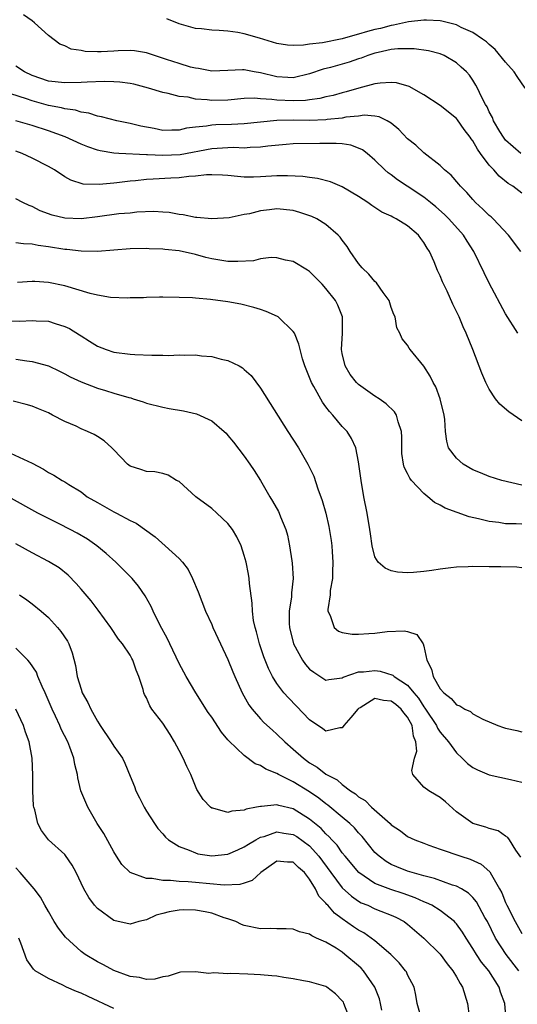
# Model space of a CAD drawing. Units: inches. Extents: x 2640000 to 2643000, y 1503000 to 1506000.
# Drawn here: x 2640279 to 2640340, y 1504715 to 1504835 of the extents above; entities that cross this region are included whole.
import ezdxf

# ---------------------------------------------------------------- set-up
doc = ezdxf.new("R2010")
doc.units = ezdxf.units.IN
doc.header["$MEASUREMENT"] = 0
doc.layers.add('LD26401503_2ft', color=254, linetype='Continuous')

msp = doc.modelspace()

# ---------------------------------------------------------------- linework, layer by layer
at = {"layer": 'LD26401503_2ft'}
for points, elevation in [([(2640340.86, 1504819), (2640339, 1504820.65), (2640338.73, 1504821), (2640338.3, 1504821.7), (2640337.54, 1504823), (2640337.39, 1504823.39), (2640337, 1504824.09), (2640336.73, 1504824.73), (2640336.55, 1504825), (2640336.05, 1504825.95), (2640335.58, 1504827), (2640335.38, 1504827.38), (2640335, 1504827.97), (2640334.58, 1504828.58), (2640334.2, 1504829), (2640333.58, 1504829.58), (2640333, 1504830.09), (2640331.48, 1504831), (2640331, 1504831.21), (2640329.57, 1504831.57), (2640327.82, 1504831.82), (2640327, 1504831.82), (2640325.8, 1504831.8), (2640325, 1504831.72), (2640323.38, 1504831.38), (2640323, 1504831.29), (2640322.15, 1504831), (2640321.33, 1504830.67), (2640321, 1504830.58), (2640319.83, 1504830.17), (2640317.54, 1504829.54), (2640316.67, 1504829.33), (2640315, 1504828.75), (2640313, 1504828.28), (2640312.32, 1504828.32), (2640311, 1504828.37), (2640309, 1504828.87), (2640308.21, 1504829), (2640307, 1504829.24), (2640306.76, 1504829.24), (2640305, 1504829.16), (2640303, 1504829.09), (2640301.4, 1504829.4), (2640301, 1504829.43), (2640300.42, 1504829.58), (2640299, 1504830), (2640297.48, 1504830.52), (2640295.98, 1504831), (2640295, 1504831.33), (2640293.55, 1504831.55), (2640293, 1504831.59), (2640291.55, 1504831.55), (2640291, 1504831.51), (2640289.45, 1504831.45), (2640289, 1504831.45), (2640287.5, 1504831.5), (2640287, 1504831.61), (2640285.78, 1504831.78), (2640285, 1504832.17), (2640284.39, 1504832.39), (2640283, 1504833.45), (2640281.3, 1504835), (2640281, 1504835.23), (2640279.96, 1504835.96)], 8986), ([(2640341.41, 1504827), (2640340.41, 1504828.41), (2640340.04, 1504829), (2640339, 1504830.19), (2640337.73, 1504831.73), (2640337, 1504832.33), (2640336.66, 1504832.66), (2640336.19, 1504833), (2640335, 1504833.8), (2640333.56, 1504834.44), (2640333, 1504834.73), (2640332.01, 1504835), (2640331.2, 1504835.2), (2640331, 1504835.23), (2640329.31, 1504835.31), (2640329, 1504835.3), (2640327.1, 1504835.1), (2640325.29, 1504834.71), (2640325, 1504834.68), (2640323.68, 1504834.32), (2640323, 1504834.19), (2640322.07, 1504833.93), (2640321, 1504833.59), (2640320.52, 1504833.48), (2640319, 1504833.03), (2640316.56, 1504832.56), (2640315, 1504832.38), (2640314.26, 1504832.26), (2640313, 1504832.22), (2640312.27, 1504832.27), (2640311, 1504832.48), (2640308.87, 1504833.13), (2640307, 1504833.63), (2640306.19, 1504833.81), (2640305, 1504833.97), (2640303.93, 1504834.07), (2640303, 1504834.1), (2640301.76, 1504834.24), (2640301, 1504834.29), (2640299, 1504834.89), (2640297.49, 1504835.49)], 8988), ([(2640341, 1504814.13), (2640339.89, 1504815), (2640339.34, 1504815.34), (2640338.21, 1504816.21), (2640337.55, 1504817), (2640337, 1504817.58), (2640335.95, 1504819), (2640335.55, 1504819.55), (2640335, 1504820.54), (2640334.79, 1504820.79), (2640334.67, 1504821), (2640333.95, 1504821.95), (2640333.13, 1504823.13), (2640333, 1504823.27), (2640331, 1504824.89), (2640329, 1504826.17), (2640327.19, 1504827.19), (2640325.64, 1504827.64), (2640325, 1504827.69), (2640323.63, 1504827.63), (2640323, 1504827.53), (2640321.01, 1504827.01), (2640319.46, 1504826.55), (2640319, 1504826.43), (2640317.89, 1504826.11), (2640317, 1504825.93), (2640316.27, 1504825.73), (2640315, 1504825.57), (2640314.51, 1504825.49), (2640313, 1504825.43), (2640311, 1504825.51), (2640310.38, 1504825.62), (2640309, 1504825.71), (2640308.23, 1504825.77), (2640307, 1504825.73), (2640305, 1504825.54), (2640303, 1504825.49), (2640302.43, 1504825.57), (2640301, 1504825.67), (2640300.12, 1504825.88), (2640299, 1504825.98), (2640297.65, 1504826.35), (2640297, 1504826.45), (2640295.26, 1504827), (2640293.47, 1504827.47), (2640293, 1504827.57), (2640291.75, 1504827.75), (2640291, 1504827.79), (2640289.82, 1504827.82), (2640287.75, 1504827.75), (2640287, 1504827.7), (2640285, 1504827.64), (2640283, 1504827.87), (2640281, 1504828.56), (2640280.05, 1504829), (2640279, 1504829.7)], 8984), ([(2640340.89, 1504807), (2640339.38, 1504809), (2640337.49, 1504811), (2640337.24, 1504811.24), (2640337, 1504811.43), (2640336.21, 1504812.21), (2640335.33, 1504813), (2640335, 1504813.36), (2640334.25, 1504814.25), (2640333.49, 1504815), (2640333.27, 1504815.27), (2640332.35, 1504816.35), (2640331.52, 1504817), (2640331, 1504817.52), (2640329, 1504819.09), (2640328.01, 1504820.01), (2640327, 1504820.8), (2640325.93, 1504821.93), (2640325, 1504822.7), (2640324.5, 1504823), (2640323.5, 1504823.5), (2640323, 1504823.57), (2640321.68, 1504823.68), (2640321, 1504823.59), (2640319.44, 1504823.44), (2640319, 1504823.34), (2640317.16, 1504823.16), (2640317, 1504823.13), (2640315, 1504823.06), (2640313.08, 1504823.08), (2640311, 1504823.03), (2640309, 1504822.85), (2640307, 1504822.65), (2640305.44, 1504822.56), (2640303.49, 1504822.51), (2640303, 1504822.48), (2640302.35, 1504822.35), (2640301, 1504822.22), (2640299.91, 1504822.09), (2640299, 1504821.86), (2640298.13, 1504821.87), (2640297, 1504821.83), (2640295.95, 1504822.05), (2640294.33, 1504822.33), (2640293, 1504822.68), (2640291.38, 1504823), (2640289.5, 1504823.5), (2640289, 1504823.58), (2640287.95, 1504823.95), (2640287, 1504824.08), (2640286.31, 1504824.31), (2640285, 1504824.47), (2640284.59, 1504824.59), (2640283, 1504824.88), (2640281, 1504825.44), (2640280.3, 1504825.7), (2640277.36, 1504826.64)], 8982), ([(2640340.52, 1504797), (2640339, 1504799.4), (2640337, 1504803.15), (2640336.38, 1504804.38), (2640335.12, 1504807), (2640334.29, 1504808.29), (2640333.86, 1504809), (2640332.06, 1504811), (2640331.53, 1504811.53), (2640330.47, 1504812.47), (2640329.82, 1504813), (2640329, 1504813.65), (2640326.94, 1504815), (2640325.78, 1504815.78), (2640325, 1504816.38), (2640324.63, 1504816.63), (2640324.23, 1504817), (2640323, 1504818.2), (2640322.04, 1504819), (2640321.47, 1504819.47), (2640321, 1504819.67), (2640320.03, 1504820.03), (2640319, 1504820.17), (2640318.24, 1504820.24), (2640316.23, 1504820.23), (2640313, 1504820.17), (2640312.11, 1504820.11), (2640309.9, 1504819.9), (2640309, 1504819.77), (2640307.73, 1504819.73), (2640307, 1504819.67), (2640305.72, 1504819.72), (2640305, 1504819.71), (2640303, 1504819.59), (2640299.14, 1504818.86), (2640297, 1504818.77), (2640295.14, 1504818.86), (2640295, 1504818.85), (2640291.64, 1504819), (2640291, 1504819.03), (2640289.32, 1504819.32), (2640289, 1504819.4), (2640287.82, 1504819.82), (2640287, 1504820.16), (2640285.06, 1504821.06), (2640283, 1504821.77), (2640281, 1504822.42), (2640279, 1504823.02)], 8980), ([(2640341, 1504786.28), (2640339.4, 1504787.4), (2640338.32, 1504788.32), (2640337.79, 1504789), (2640337, 1504790.17), (2640336.58, 1504791), (2640336.11, 1504792.11), (2640334.99, 1504795), (2640334.17, 1504797), (2640333.8, 1504797.8), (2640333.31, 1504799), (2640332.56, 1504800.56), (2640331.83, 1504802.17), (2640331.29, 1504803.29), (2640331, 1504804.03), (2640330.68, 1504804.68), (2640330.24, 1504805.76), (2640329.69, 1504807), (2640329.41, 1504807.41), (2640329, 1504808.13), (2640328.61, 1504808.61), (2640328.33, 1504809), (2640327, 1504810.14), (2640325.62, 1504811), (2640325.2, 1504811.2), (2640325, 1504811.32), (2640323.84, 1504811.84), (2640322.63, 1504812.63), (2640322.13, 1504813), (2640321, 1504813.76), (2640319, 1504814.92), (2640317.54, 1504815.54), (2640315.96, 1504815.96), (2640315, 1504816.06), (2640314.18, 1504816.18), (2640312.27, 1504816.27), (2640311, 1504816.26), (2640309, 1504816.15), (2640308.12, 1504816.12), (2640307, 1504816.12), (2640306.18, 1504816.18), (2640305, 1504816.3), (2640304.34, 1504816.34), (2640303, 1504816.4), (2640302.38, 1504816.38), (2640301, 1504816.22), (2640300.19, 1504816.19), (2640299, 1504816.03), (2640298, 1504816), (2640295.85, 1504815.85), (2640295, 1504815.82), (2640293.66, 1504815.66), (2640293, 1504815.61), (2640291.4, 1504815.4), (2640291, 1504815.38), (2640289.21, 1504815.21), (2640287.27, 1504815.27), (2640285.73, 1504815.73), (2640285, 1504816.14), (2640283.74, 1504817), (2640283, 1504817.41), (2640281, 1504818.45), (2640279.79, 1504819), (2640279, 1504819.28)], 8978), ([(2640341, 1504778.43), (2640338.56, 1504779), (2640337, 1504779.49), (2640335.94, 1504779.94), (2640335, 1504780.31), (2640333.8, 1504781), (2640333, 1504781.71), (2640332.03, 1504783), (2640331.79, 1504783.79), (2640331.63, 1504785), (2640331.56, 1504786.44), (2640331.48, 1504787), (2640331.01, 1504789), (2640330.46, 1504790.46), (2640330.12, 1504791), (2640329.77, 1504791.77), (2640329, 1504792.97), (2640327.33, 1504795), (2640327.19, 1504795.19), (2640327, 1504795.55), (2640326.33, 1504796.33), (2640326.07, 1504797), (2640325.68, 1504797.68), (2640325.49, 1504799), (2640325.32, 1504799.32), (2640325, 1504800.15), (2640324.73, 1504801), (2640323.99, 1504802.01), (2640323.18, 1504803.18), (2640323, 1504803.32), (2640322.25, 1504804.25), (2640321.45, 1504805), (2640321, 1504805.53), (2640319.98, 1504807), (2640319.61, 1504807.61), (2640319, 1504808.38), (2640318.75, 1504808.75), (2640318.5, 1504809), (2640317, 1504810.3), (2640315.89, 1504811), (2640315.29, 1504811.29), (2640313.8, 1504811.8), (2640313, 1504812.02), (2640311, 1504812.23), (2640310.1, 1504812.1), (2640309, 1504812), (2640307.62, 1504811.62), (2640307, 1504811.52), (2640305.13, 1504811.13), (2640303.01, 1504811.01), (2640301.18, 1504811.18), (2640301, 1504811.18), (2640299.51, 1504811.51), (2640299, 1504811.54), (2640297.78, 1504811.78), (2640297, 1504811.84), (2640295.9, 1504811.9), (2640293.82, 1504811.81), (2640293, 1504811.72), (2640291.61, 1504811.61), (2640289, 1504811.26), (2640287, 1504811.02), (2640285, 1504811.07), (2640283.45, 1504811.45), (2640281.99, 1504811.99), (2640281, 1504812.53), (2640280.64, 1504812.64), (2640279.88, 1504813), (2640279, 1504813.46)], 8976), ([(2640341, 1504773.63), (2640340.31, 1504773.69), (2640339, 1504773.69), (2640338.17, 1504773.83), (2640337, 1504773.95), (2640335.7, 1504774.3), (2640334.56, 1504774.56), (2640331.6, 1504775.6), (2640331, 1504775.98), (2640330.3, 1504776.3), (2640329.49, 1504777), (2640329, 1504777.38), (2640327.49, 1504779), (2640327.26, 1504779.26), (2640327, 1504779.83), (2640326.6, 1504780.6), (2640326.5, 1504781), (2640326.31, 1504782.31), (2640326.28, 1504783), (2640326.29, 1504784.29), (2640326.25, 1504785), (2640325.83, 1504786.17), (2640325.65, 1504787), (2640325.4, 1504787.4), (2640324.38, 1504788.38), (2640323.5, 1504789), (2640323, 1504789.32), (2640321, 1504790.73), (2640320.74, 1504791), (2640319.96, 1504791.96), (2640319.36, 1504793), (2640319, 1504794.52), (2640318.91, 1504795), (2640319.02, 1504797), (2640319.03, 1504799.03), (2640318.46, 1504800.46), (2640318.16, 1504801), (2640317, 1504802.48), (2640316.53, 1504803), (2640315.78, 1504803.78), (2640315, 1504804.55), (2640314.73, 1504804.73), (2640313, 1504805.78), (2640312.03, 1504805.97), (2640311, 1504806.25), (2640310.29, 1504806.29), (2640309, 1504806.11), (2640308.12, 1504805.88), (2640306.22, 1504805.78), (2640305, 1504805.79), (2640303, 1504806.12), (2640302.28, 1504806.28), (2640301, 1504806.64), (2640299, 1504807.08), (2640297.26, 1504807.26), (2640297, 1504807.31), (2640295.34, 1504807.34), (2640295, 1504807.36), (2640293, 1504807.32), (2640289, 1504807.01), (2640287, 1504807.04), (2640285.24, 1504807.24), (2640285, 1504807.25), (2640283, 1504807.57), (2640281.73, 1504807.73), (2640281, 1504807.89), (2640279.93, 1504807.93), (2640279, 1504808.07)], 8974), ([(2640341, 1504768.28), (2640340.37, 1504768.37), (2640338.43, 1504768.43), (2640337, 1504768.41), (2640335, 1504768.45), (2640334.41, 1504768.41), (2640333, 1504768.39), (2640332.28, 1504768.28), (2640331, 1504768.14), (2640329.96, 1504767.96), (2640329, 1504767.84), (2640327.71, 1504767.71), (2640327, 1504767.68), (2640325.78, 1504767.78), (2640325, 1504767.92), (2640324.26, 1504768.26), (2640323.41, 1504769), (2640323, 1504769.65), (2640322.67, 1504771), (2640322.45, 1504772.45), (2640322.38, 1504773), (2640322.05, 1504775), (2640321.66, 1504777), (2640321.3, 1504779), (2640321, 1504781.29), (2640320.66, 1504783), (2640320.14, 1504784.14), (2640319.58, 1504785), (2640319, 1504785.61), (2640317.83, 1504787), (2640317.42, 1504787.42), (2640317, 1504788.02), (2640316.57, 1504788.57), (2640315.53, 1504790.47), (2640315.22, 1504791), (2640315, 1504791.59), (2640314.4, 1504793), (2640314.12, 1504793.88), (2640313.83, 1504795), (2640313.69, 1504795.69), (2640313.14, 1504797), (2640313, 1504797.23), (2640311.16, 1504799), (2640311.06, 1504799.06), (2640309.68, 1504799.68), (2640309, 1504799.92), (2640308.17, 1504800.17), (2640306.56, 1504800.56), (2640305, 1504800.84), (2640302.86, 1504801.14), (2640301, 1504801.29), (2640300.66, 1504801.34), (2640299, 1504801.4), (2640297, 1504801.43), (2640296.59, 1504801.41), (2640295, 1504801.4), (2640294.64, 1504801.36), (2640293, 1504801.33), (2640292.7, 1504801.3), (2640290.62, 1504801.38), (2640289, 1504801.66), (2640288.13, 1504801.87), (2640285, 1504802.82), (2640283, 1504803.23), (2640281.32, 1504803.32), (2640281, 1504803.35), (2640279.22, 1504803.22)], 8972), ([(2640278.52, 1504798.52), (2640279.51, 1504798.49), (2640281, 1504798.58), (2640281.48, 1504798.52), (2640283, 1504798.47), (2640283.82, 1504798.18), (2640285, 1504797.85), (2640285.58, 1504797.58), (2640286.82, 1504796.82), (2640287, 1504796.69), (2640288.05, 1504796.05), (2640289, 1504795.43), (2640290.06, 1504795), (2640291, 1504794.7), (2640293, 1504794.43), (2640293.6, 1504794.4), (2640295.68, 1504794.32), (2640297, 1504794.32), (2640297.7, 1504794.3), (2640299, 1504794.35), (2640299.68, 1504794.32), (2640301, 1504794.35), (2640301.75, 1504794.25), (2640303, 1504794.15), (2640304.15, 1504793.85), (2640305, 1504793.66), (2640306.35, 1504793), (2640306.77, 1504792.77), (2640307, 1504792.59), (2640307.82, 1504791.82), (2640309, 1504790.3), (2640312.32, 1504785), (2640313.62, 1504783), (2640314.79, 1504781), (2640315.5, 1504779.5), (2640316.02, 1504777.98), (2640316.55, 1504776.55), (2640316.98, 1504775), (2640317.34, 1504773.34), (2640317.64, 1504771.64), (2640317.71, 1504771), (2640317.75, 1504770.25), (2640317.86, 1504769), (2640317.8, 1504767.8), (2640317.8, 1504767), (2640317.52, 1504765.52), (2640317.52, 1504765), (2640317.22, 1504763.22), (2640317.25, 1504763), (2640317.53, 1504762.47), (2640318.02, 1504761), (2640318.55, 1504760.55), (2640319, 1504760.38), (2640320.2, 1504760.2), (2640321, 1504760.17), (2640322.27, 1504760.27), (2640323, 1504760.29), (2640324.49, 1504760.49), (2640326.58, 1504760.58), (2640327, 1504760.5), (2640328.13, 1504760.13), (2640328.89, 1504759), (2640329, 1504758.73), (2640329.35, 1504757), (2640329.91, 1504755.91), (2640330.14, 1504755), (2640331, 1504753.48), (2640331.44, 1504753), (2640332.32, 1504752.32), (2640333, 1504751.52), (2640333.4, 1504751.4), (2640334.03, 1504751), (2640334.72, 1504750.72), (2640335, 1504750.45), (2640336.22, 1504749.78), (2640338.06, 1504749), (2640338.77, 1504748.77), (2640339, 1504748.68), (2640340.39, 1504748.39), (2640341, 1504748.23)], 8970), ([(2640279, 1504793.85), (2640280.36, 1504793.64), (2640281, 1504793.56), (2640283, 1504793), (2640284.35, 1504792.35), (2640285, 1504792.06), (2640285.68, 1504791.68), (2640287, 1504791.08), (2640289, 1504790.29), (2640290.01, 1504790.01), (2640291, 1504789.68), (2640292.87, 1504789.13), (2640293.09, 1504789.09), (2640293.38, 1504789), (2640294.61, 1504788.61), (2640295, 1504788.45), (2640297, 1504787.95), (2640297.81, 1504787.81), (2640299.53, 1504787.53), (2640301.15, 1504787.15), (2640303, 1504786.29), (2640304.51, 1504785), (2640304.77, 1504784.77), (2640305, 1504784.5), (2640305.69, 1504783.69), (2640307, 1504781.96), (2640307.67, 1504781), (2640308.21, 1504780.21), (2640309, 1504778.98), (2640310.13, 1504777), (2640310.47, 1504776.47), (2640311.19, 1504775.19), (2640311.28, 1504775), (2640311.44, 1504774.56), (2640312.1, 1504773), (2640312.28, 1504772.28), (2640312.55, 1504771), (2640312.84, 1504769.16), (2640312.87, 1504768.87), (2640312.98, 1504767), (2640312.78, 1504765.22), (2640312.76, 1504764.76), (2640312.5, 1504763), (2640312.5, 1504761.5), (2640312.53, 1504761), (2640313.02, 1504759), (2640314.13, 1504757), (2640314.49, 1504756.49), (2640315, 1504755.91), (2640315.52, 1504755.52), (2640317, 1504754.57), (2640317.35, 1504754.65), (2640319, 1504754.84), (2640319.09, 1504754.91), (2640321, 1504755.58), (2640321.58, 1504755.58), (2640323, 1504755.74), (2640323.64, 1504755.64), (2640325.18, 1504755.18), (2640325.37, 1504755), (2640327, 1504753.94), (2640327.76, 1504753), (2640328.34, 1504752.34), (2640329, 1504751.29), (2640329.13, 1504751.13), (2640329.21, 1504751), (2640330.55, 1504749), (2640330.67, 1504748.67), (2640331, 1504748.2), (2640332.02, 1504747), (2640333, 1504745.65), (2640333.7, 1504745), (2640334.35, 1504744.35), (2640335, 1504743.88), (2640335.57, 1504743.57), (2640337, 1504742.98), (2640339.6, 1504742.4), (2640341, 1504742.07)], 8968), ([(2640340.88, 1504732.88), (2640340.27, 1504733.74), (2640339.49, 1504735), (2640339.29, 1504735.29), (2640339, 1504735.45), (2640338.1, 1504736.1), (2640337, 1504736.41), (2640336.57, 1504736.57), (2640335, 1504737.01), (2640333, 1504738.45), (2640331.66, 1504739.66), (2640331, 1504740.19), (2640330.5, 1504740.5), (2640329.61, 1504741), (2640329, 1504741.46), (2640327.65, 1504743), (2640327.51, 1504743.51), (2640327.83, 1504745), (2640328.12, 1504745.88), (2640328.02, 1504747), (2640327.71, 1504747.71), (2640327.57, 1504749), (2640327, 1504750.02), (2640326.55, 1504750.55), (2640326.22, 1504751), (2640325.56, 1504751.56), (2640325, 1504751.99), (2640324.06, 1504752.06), (2640323, 1504752.3), (2640321.18, 1504751.18), (2640321, 1504751.09), (2640320.9, 1504751), (2640320.03, 1504749.97), (2640319.2, 1504749), (2640319, 1504748.73), (2640318.7, 1504748.7), (2640317, 1504748.3), (2640316.6, 1504748.6), (2640315, 1504749.7), (2640313.39, 1504751.39), (2640312.4, 1504752.39), (2640311.86, 1504753), (2640311, 1504754.13), (2640310.46, 1504755), (2640309.97, 1504755.97), (2640309.4, 1504757.4), (2640308.86, 1504759), (2640308.48, 1504760.47), (2640308.32, 1504761), (2640308.14, 1504761.86), (2640307.99, 1504763), (2640307.96, 1504763.96), (2640307.63, 1504766.37), (2640307.59, 1504767), (2640307.52, 1504767.52), (2640307.21, 1504769), (2640307, 1504769.81), (2640306.61, 1504771), (2640306.08, 1504772.08), (2640305.54, 1504773), (2640305, 1504773.71), (2640303.62, 1504775), (2640303, 1504775.55), (2640301.07, 1504777), (2640299, 1504778.85), (2640298.7, 1504779), (2640297.65, 1504779.65), (2640297, 1504779.84), (2640296.05, 1504780.05), (2640295, 1504780.1), (2640294.33, 1504780.33), (2640293, 1504780.74), (2640292.69, 1504781), (2640291, 1504782.74), (2640290.77, 1504783), (2640289.83, 1504783.83), (2640289, 1504784.38), (2640288.61, 1504784.61), (2640287.77, 1504785), (2640287, 1504785.33), (2640286.38, 1504785.62), (2640285, 1504786.21), (2640283.52, 1504787), (2640283, 1504787.25), (2640281.77, 1504787.77), (2640281, 1504788.08), (2640280.29, 1504788.29), (2640278.68, 1504788.68)], 8966), ([(2640278.35, 1504782.35), (2640281, 1504781.09), (2640282.38, 1504780.38), (2640283, 1504779.98), (2640283.66, 1504779.66), (2640284.7, 1504779), (2640285, 1504778.83), (2640285.5, 1504778.5), (2640287, 1504777.58), (2640287.76, 1504777), (2640289, 1504776.28), (2640291, 1504775.16), (2640291.34, 1504775), (2640293, 1504774.1), (2640293.76, 1504773.76), (2640296.08, 1504772.08), (2640297.3, 1504771), (2640299, 1504769.45), (2640299.42, 1504769), (2640300.1, 1504768.1), (2640300.67, 1504767), (2640301.35, 1504765.35), (2640302.23, 1504763), (2640303, 1504761.38), (2640303.16, 1504761), (2640304.09, 1504759), (2640305, 1504757.1), (2640305.58, 1504755.58), (2640305.83, 1504755), (2640306.75, 1504753), (2640307.55, 1504751.55), (2640307.97, 1504751), (2640309, 1504749.82), (2640309.39, 1504749.39), (2640310.44, 1504748.44), (2640311, 1504747.96), (2640311.98, 1504747), (2640313, 1504746.12), (2640314.24, 1504745), (2640315, 1504744.45), (2640315.92, 1504743.92), (2640317, 1504743.04), (2640318.37, 1504742.37), (2640319, 1504741.78), (2640320, 1504741), (2640320.63, 1504740.63), (2640321, 1504740.28), (2640321.81, 1504739.81), (2640322.56, 1504739), (2640324.86, 1504737), (2640325, 1504736.85), (2640326.12, 1504736.12), (2640327, 1504735.44), (2640327.9, 1504735), (2640329, 1504734.59), (2640329.62, 1504734.38), (2640331, 1504733.87), (2640333.52, 1504733), (2640334.65, 1504732.65), (2640336.03, 1504732.03), (2640337.09, 1504731.09), (2640337.27, 1504730.73), (2640338.28, 1504729), (2640338.53, 1504728.53), (2640339, 1504727.34), (2640339.15, 1504727), (2640340.16, 1504725), (2640341, 1504723.54)], 8964), ([(2640340.64, 1504719), (2640339.06, 1504721), (2640337.77, 1504723), (2640336.78, 1504725), (2640336.48, 1504725.52), (2640335.44, 1504727.44), (2640335, 1504727.94), (2640334.47, 1504728.47), (2640333.59, 1504729), (2640333, 1504729.33), (2640332.52, 1504729.48), (2640330.3, 1504730.3), (2640329, 1504730.6), (2640327.55, 1504731), (2640327, 1504731.17), (2640325.7, 1504731.7), (2640325, 1504732), (2640324.36, 1504732.36), (2640323.5, 1504733), (2640323, 1504733.48), (2640321.42, 1504735.42), (2640321, 1504735.86), (2640320.48, 1504736.48), (2640319.94, 1504737), (2640319, 1504737.79), (2640317.24, 1504739.24), (2640317, 1504739.41), (2640316.11, 1504740.11), (2640315, 1504740.87), (2640313, 1504742.11), (2640311.19, 1504743), (2640311, 1504743.12), (2640309.65, 1504743.65), (2640309, 1504744.1), (2640308.33, 1504744.33), (2640307, 1504745.33), (2640305.12, 1504747.12), (2640305, 1504747.27), (2640304.2, 1504748.2), (2640303, 1504750.01), (2640302.59, 1504750.59), (2640301.05, 1504753), (2640299.87, 1504755), (2640299, 1504756.61), (2640297.86, 1504759), (2640297.6, 1504759.6), (2640296.65, 1504761.34), (2640295.82, 1504763), (2640295.57, 1504763.57), (2640294.86, 1504764.86), (2640294.05, 1504766.05), (2640293.27, 1504767), (2640291.24, 1504769), (2640290.06, 1504770.06), (2640288.94, 1504771), (2640287.79, 1504771.79), (2640286.53, 1504772.53), (2640285.65, 1504773), (2640284.33, 1504773.67), (2640283, 1504774.32), (2640281.7, 1504775), (2640278.11, 1504777)], 8962), ([(2640339, 1504713.96), (2640338.91, 1504715), (2640338.39, 1504716.39), (2640338.23, 1504717), (2640336.95, 1504719), (2640336.06, 1504720.06), (2640335.43, 1504721), (2640335, 1504721.71), (2640334.16, 1504723), (2640333.72, 1504723.72), (2640333, 1504724.72), (2640332.87, 1504724.87), (2640332.74, 1504725), (2640331, 1504726.36), (2640329.97, 1504727), (2640329.33, 1504727.32), (2640329, 1504727.43), (2640327.92, 1504727.92), (2640326.44, 1504728.43), (2640324.93, 1504728.93), (2640323, 1504729.69), (2640321.04, 1504731), (2640319.34, 1504733), (2640319, 1504733.42), (2640318.36, 1504734.36), (2640317.73, 1504735), (2640317.39, 1504735.39), (2640317, 1504735.74), (2640316.4, 1504736.4), (2640315, 1504737.56), (2640313, 1504738.8), (2640311.21, 1504739.21), (2640311, 1504739.29), (2640309.1, 1504739.1), (2640309, 1504739.11), (2640308.49, 1504739), (2640307.24, 1504738.76), (2640307, 1504738.64), (2640305.46, 1504738.54), (2640305, 1504738.37), (2640303.13, 1504738.87), (2640303, 1504738.89), (2640302.85, 1504739), (2640301.97, 1504739.97), (2640301.19, 1504741.19), (2640301, 1504741.6), (2640300.43, 1504743), (2640299.97, 1504743.97), (2640299.51, 1504745), (2640299, 1504745.93), (2640298.44, 1504747), (2640297.9, 1504747.9), (2640297, 1504749.31), (2640295.67, 1504751), (2640295.41, 1504751.41), (2640295, 1504752.39), (2640294.78, 1504752.78), (2640294.69, 1504753), (2640294.6, 1504753.4), (2640294.09, 1504755), (2640293.76, 1504755.76), (2640293.35, 1504757), (2640293.21, 1504757.21), (2640293, 1504757.6), (2640292.07, 1504759), (2640291.59, 1504759.59), (2640290.65, 1504761), (2640289.11, 1504763.11), (2640288.25, 1504764.25), (2640287, 1504765.68), (2640286.4, 1504766.4), (2640285.4, 1504767.4), (2640284.3, 1504768.3), (2640283, 1504769.08), (2640281, 1504770.13), (2640279, 1504771.24)], 8960), ([(2640279.47, 1504765), (2640280.37, 1504764.37), (2640281, 1504763.89), (2640282.1, 1504763), (2640283, 1504762.22), (2640284.12, 1504761), (2640284.52, 1504760.52), (2640285.32, 1504759.32), (2640285.51, 1504759), (2640285.91, 1504757.91), (2640286.33, 1504756.33), (2640286.52, 1504755), (2640287, 1504753.44), (2640287.15, 1504753), (2640287.83, 1504751.83), (2640288.18, 1504751), (2640289, 1504749.54), (2640289.22, 1504749.22), (2640289.34, 1504749), (2640290.69, 1504747), (2640291, 1504746.46), (2640292.07, 1504745), (2640292.38, 1504744.38), (2640293, 1504742.81), (2640293.53, 1504741.53), (2640293.72, 1504741), (2640294.16, 1504740.16), (2640294.72, 1504739), (2640295, 1504738.54), (2640295.99, 1504737), (2640296.41, 1504736.41), (2640297, 1504735.74), (2640297.34, 1504735.34), (2640297.73, 1504735), (2640299, 1504734.2), (2640300.24, 1504733.76), (2640301, 1504733.41), (2640301.32, 1504733.32), (2640303, 1504733.06), (2640305, 1504733.26), (2640306.19, 1504733.81), (2640307, 1504734.14), (2640307.51, 1504734.49), (2640308.4, 1504735), (2640309, 1504735.32), (2640309.43, 1504735.43), (2640311, 1504735.98), (2640311.83, 1504735.83), (2640313, 1504735.68), (2640313.42, 1504735.42), (2640315, 1504734.26), (2640316.12, 1504733), (2640317.58, 1504731), (2640319, 1504729.15), (2640320.12, 1504728.12), (2640321, 1504727.51), (2640321.32, 1504727.32), (2640322.11, 1504727), (2640323, 1504726.58), (2640323.71, 1504726.29), (2640325, 1504725.8), (2640325.55, 1504725.55), (2640326.58, 1504725), (2640326.83, 1504724.83), (2640327, 1504724.68), (2640328.99, 1504723), (2640331, 1504721.01), (2640331.85, 1504719.85), (2640332.53, 1504719), (2640333, 1504718.24), (2640333.44, 1504717.44), (2640333.73, 1504717), (2640334.36, 1504715), (2640334.55, 1504713.45)], 8958), ([(2640328.75, 1504713), (2640328.19, 1504715), (2640328.02, 1504716.02), (2640327.8, 1504717), (2640327, 1504718.5), (2640326.85, 1504718.85), (2640326.75, 1504719), (2640325.96, 1504719.96), (2640324.93, 1504721), (2640323, 1504722.65), (2640322.55, 1504723), (2640321.63, 1504723.63), (2640321, 1504723.96), (2640320.38, 1504724.38), (2640319, 1504725.36), (2640318.06, 1504726.06), (2640317.24, 1504727), (2640317.12, 1504727.12), (2640317, 1504727.27), (2640316.14, 1504728.14), (2640315.73, 1504729), (2640315, 1504730.22), (2640314.37, 1504731), (2640313.64, 1504731.64), (2640313, 1504732.29), (2640312.28, 1504732.28), (2640311, 1504732.39), (2640309.02, 1504731), (2640307.96, 1504730.04), (2640307, 1504729.71), (2640306.46, 1504729.54), (2640304.52, 1504729.48), (2640301, 1504729.78), (2640300.13, 1504729.87), (2640299, 1504729.92), (2640297.95, 1504730.05), (2640297, 1504730.05), (2640295.71, 1504730.29), (2640295, 1504730.29), (2640293.01, 1504731.01), (2640291.99, 1504731.99), (2640291.33, 1504733), (2640291, 1504733.55), (2640289.78, 1504735.78), (2640288.99, 1504737), (2640287.81, 1504739), (2640286.99, 1504741), (2640286.62, 1504742.62), (2640286.55, 1504743), (2640286.25, 1504744.25), (2640286.13, 1504745), (2640285.64, 1504746.36), (2640285.38, 1504747), (2640284.57, 1504748.57), (2640284.39, 1504749), (2640283.86, 1504750.13), (2640283.44, 1504751), (2640282.59, 1504753), (2640282.23, 1504753.77), (2640281.72, 1504755), (2640281.52, 1504755.52), (2640280.72, 1504756.72), (2640280.47, 1504757), (2640279, 1504758.48)], 8956), ([(2640323.84, 1504714.16), (2640323.68, 1504715), (2640323.54, 1504715.54), (2640322.99, 1504716.99), (2640321.58, 1504719), (2640321.3, 1504719.3), (2640321, 1504719.58), (2640319.33, 1504721), (2640319, 1504721.25), (2640318.26, 1504721.74), (2640317, 1504722.49), (2640315.85, 1504723), (2640315.25, 1504723.25), (2640315, 1504723.48), (2640313.74, 1504723.74), (2640313, 1504724.07), (2640312.13, 1504724.13), (2640311, 1504724.12), (2640310.17, 1504724.17), (2640309, 1504724.12), (2640307, 1504724.52), (2640306.67, 1504724.67), (2640305.98, 1504725), (2640305, 1504725.34), (2640304.52, 1504725.48), (2640303, 1504726.03), (2640302.22, 1504726.22), (2640301, 1504726.41), (2640299.58, 1504726.43), (2640299, 1504726.4), (2640297.78, 1504726.22), (2640297, 1504725.98), (2640296.21, 1504725.79), (2640295, 1504725.22), (2640294.07, 1504725), (2640293, 1504724.71), (2640291, 1504725.15), (2640289, 1504726.6), (2640288.65, 1504727), (2640287.94, 1504727.94), (2640287.34, 1504729), (2640286.38, 1504731), (2640285.91, 1504731.91), (2640285.1, 1504733.1), (2640285, 1504733.22), (2640283.03, 1504735.03), (2640282.17, 1504736.17), (2640281.7, 1504737), (2640281.32, 1504738.68), (2640281.22, 1504739), (2640281.18, 1504739.18), (2640281.09, 1504741), (2640281.09, 1504742.91), (2640281, 1504745), (2640280.63, 1504747), (2640280.2, 1504748.2), (2640279.95, 1504749), (2640279.02, 1504751.02)], 8954), ([(2640319.95, 1504713), (2640319.2, 1504715), (2640319.13, 1504715.13), (2640319, 1504715.32), (2640318.17, 1504716.17), (2640317.12, 1504717), (2640317, 1504717.07), (2640315, 1504717.65), (2640314.23, 1504717.77), (2640313, 1504718.02), (2640311.84, 1504718.16), (2640311, 1504718.31), (2640310.39, 1504718.39), (2640309, 1504718.5), (2640307.42, 1504718.58), (2640305.34, 1504718.66), (2640305, 1504718.63), (2640303.26, 1504718.74), (2640302.65, 1504718.65), (2640301, 1504718.86), (2640299.19, 1504718.81), (2640299, 1504718.77), (2640297.66, 1504718.34), (2640297, 1504718.23), (2640296.05, 1504717.95), (2640295, 1504717.93), (2640294.17, 1504718.17), (2640293, 1504718.27), (2640291, 1504719.04), (2640289.73, 1504719.73), (2640289, 1504720.1), (2640287.5, 1504721), (2640287, 1504721.35), (2640285.1, 1504723.1), (2640284.22, 1504724.22), (2640283.72, 1504725), (2640283, 1504726.24), (2640282.56, 1504727), (2640282.01, 1504728.01), (2640281.27, 1504729), (2640279.55, 1504731), (2640279, 1504731.6)], 8952), ([(2640291, 1504714.39), (2640287.86, 1504715.86), (2640287, 1504716.25), (2640286.46, 1504716.46), (2640285.22, 1504717), (2640284.78, 1504717.22), (2640283, 1504718.04), (2640281.39, 1504719), (2640281.18, 1504719.18), (2640280.34, 1504720.34), (2640279.63, 1504722.37), (2640279.36, 1504723)], 8950)]:
    msp.add_lwpolyline(points, dxfattribs=dict(at, elevation=elevation))

doc.saveas('drawing.dxf')
